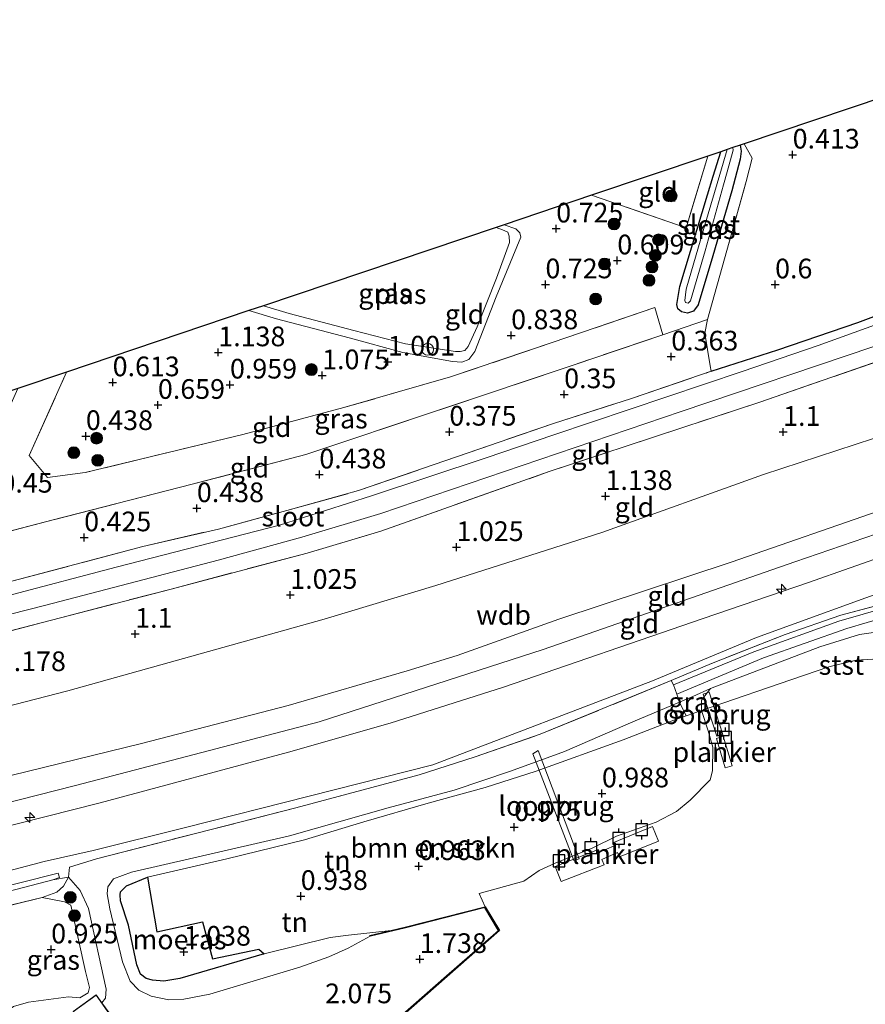
# Model space of a CAD drawing. Units: metres. Extents: x 120000 to 130008, y 412500 to 418751.
# Drawn here: x 121853 to 121960, y 414813 to 414938 of the extents above; entities that cross this region are included whole.
import ezdxf
from ezdxf.enums import TextEntityAlignment as Align

# ---------------------------------------------------------------- set-up
doc = ezdxf.new("R2010")
doc.units = ezdxf.units.M
doc.linetypes.add('IE-TERREINAFSCHEIDING', pattern=[10, 8, -2])
doc.layers.get('0').update_dxf_attribs({"lineweight": 25})
for name, color, linetype, lineweight in [('B-ME-AL-OVERIG-GV-B7', 7, 'BV-GELEIDERAIL', 18), ('B-ME-AL-OVERIG-S-B1', 7, 'Continuous', 18), ('B-ME-GR-BOMENSTRUIKEN-GV-B6', 93, 'Continuous', 18), ('B-ME-GR-BOOM-S-B1', 93, 'Continuous', 18), ('B-ME-GW-HOOGTEPUNT-S-B1', 10, 'Continuous', 25), ('B-ME-GW-INSTEEKWATERGANG-L-B1', 10, 'Continuous', 25), ('B-ME-GW-KRUINLIJN-L-B1', 93, 'Continuous', 18), ('B-ME-GW-TEENLIJN-L-B1', 93, 'Continuous', 18), ('B-ME-IE-GRASLAND-GV-B6', 93, 'Continuous', 18), ('B-ME-IE-GRONDWERKLIJN-GROND_INGERICHT-GV-B6', 253, 'Continuous', 18), ('B-ME-IE-MOERAS-GV-B6', 10, 'Continuous', 25), ('B-ME-IE-TERREINAFSCHEIDING-DOORGANG-L-B1', 8, 'IE-TERREINAFSCHEIDING-KUNSTMATIG-OPEN', 18), ('B-ME-IE-TERREINAFSCHEIDING-RASTERHEKWERK-L-B1', 8, 'IE-TERREINAFSCHEIDING', 18), ('B-ME-KG-KADASTRAAL-DAKRAND-L-B1', 13, 'Continuous', 18), ('B-ME-KG-KADASTRAAL-OPNAMEDTMGRENS-L-B1', 10, 'Continuous', 25), ('B-ME-KW-LOOPBRUG-GV-B7', 213, 'Continuous', 18), ('B-ME-KW-LOOPBRUG-GV-B8', 213, 'Continuous', 18), ('B-ME-OB-BEKLEDING-GV-B6', 253, 'Continuous', 18), ('B-ME-OB-WATERLIJN-L-B1', 133, 'OB-WATERLIJN', 18), ('B-ME-OG-BEBOUWING-GV-B6', 173, 'Continuous', 18), ('B-ME-OG-BEBOUWING-S-B1', 173, 'Continuous', 18), ('B-ME-OG-WATER-GV-B6', 153, 'Continuous', 18), ('B-ME-VH-VERH_SOORT-BETON-OVERIG-GV-B6', 8, 'IE-TERREINAFSCHEIDING-NATUURLIJK-HOUTWAL', 18), ('B-ME-VH-VERH_SOORT-BITUMEN-GV-B6', 8, 'IE-TERREINAFSCHEIDING-NATUURLIJK-HOUTWAL', 18), ('B-ME-VV-AFMEERCONSTRUCTIE-S-B1', 10, 'Continuous', 25), ('B-ME-VV-KADEMUUR-GV-B6', 10, 'Continuous', 25)]:
    doc.layers.add(name, color=color, linetype=linetype, lineweight=lineweight)
doc.styles.add('NLCS-ISO', font='NLCS-ISO.TTF')
doc.linetypes.add('BV-GELEIDERAIL', pattern='A,10,-3,[108,NLCS.SHX,S=1,R=0,X=0,Y=0],-3', length=16)
doc.linetypes.add('IE-TERREINAFSCHEIDING-KUNSTMATIG-OPEN', pattern='A,7,-1.5,[67,NLCS.SHX,S=0.75,R=0,X=0,Y=0],-1.5', length=10)
doc.linetypes.add('IE-TERREINAFSCHEIDING-NATUURLIJK-HOUTWAL', pattern='A,7,-1.5,[67,NLCS.SHX,S=0.75,R=45,X=0,Y=0],-1.5,7,-1.5,[70,NLCS.SHX,S=0.75,R=0,X=0,Y=0],-1.5', length=20)
doc.linetypes.add('OB-WATERLIJN', pattern='A,10,[32,NLCS.SHX,S=2,R=0,X=0,Y=0],-12', length=22)

# ---------------------------------------------------------------- blocks, each defined once
blk = doc.blocks.new('dtb')
blk.add_circle((0, 0), 0.75)
blk = doc.blocks.new('meerpaal')
for p, q in [((-0.75, 0), (-1.25, 0)), ((0.75, 0.75), (-0.75, 0.75)), ((-0.75, 0.75), (-0.75, -0.75)), ((0.75, -0.75), (0.75, 0.75)), ((0.75, 0), (1.25, 0)), ((-0.75, -0.75), (0.75, -0.75))]:
    blk.add_line(p, q)
blk = doc.blocks.new('boom')
blk.add_hatch(color=256).paths.add_polyline_path([(-0.75, 0, 1), (0.75, 0, 1)])
blk.add_circle((0, 0), 0.75)
blk = doc.blocks.new('hecto')
for p, q in [((0, 0.625), (-0.625, 0)), ((0, -0.625), (0, 0.625)), ((-0.625, 0), (0.625, 0)), ((0.625, 0), (0, -0.625))]:
    blk.add_line(p, q)
blk = doc.blocks.new('hoogtepunt')
for p, q in [((-0.5, 0), (0.5, 0)), ((0, 0.5), (0, -0.5))]:
    blk.add_line(p, q)

msp = doc.modelspace()

# ---------------------------------------------------------------- linework, layer by layer
at = {"layer": 'B-ME-AL-OVERIG-GV-B7'}
for points in [[(121942.27, 414846.68, 1.28), (121943.4, 414842.94, 1.24), (121942.54, 414842.68, 1.28), (121941.41, 414846.42, 1.27), (121942.27, 414846.68, 1.28)], [(121934.04, 414833.38, 1.05), (121929.11, 414831.37, 1.07), (121928.85, 414831.91, 1.07), (121926.85, 414831.05, 1.08), (121927.15, 414830.34, 1.05), (121921.71, 414828.23, 1.07), (121920.92, 414830.13, 1.07), (121926.3, 414832.27, 1.09), (121926.48, 414831.92, 1.09), (121928.41, 414832.76, 1.07), (121928.27, 414833.15, 1.07), (121933.31, 414835.24, 1.07), (121934.04, 414833.38, 1.05)]]:
    msp.add_polyline3d(points, dxfattribs=at)
at = {"layer": 'B-ME-GR-BOMENSTRUIKEN-GV-B6'}
for points in [[(121912.03, 414825.03, 0.83), (121901.89, 414822.45, 0.83), (121900.1, 414822.03, 0.83), (121894.68, 414821.42, 0.83), (121892.34, 414821.13, 0.83), (121883.96, 414819.05, 0.83), (121883.3, 414819.63, 0.83), (121877.4, 414818.42, 0.83), (121876.12, 414823.13, 0.83), (121870.34, 414821.86, 0.83), (121869.14, 414828.78, 0.83), (121879.24, 414831.12, 0.83), (121889.08, 414833.53, 0.83), (121896.64, 414835.81, 0.83), (121904.81, 414838.18, 0.83), (121912.03, 414840.19, 0.83), (121918.52, 414842.27, 0.83), (121929.58, 414846.24, 0.83), (121936.2, 414848.8, 0.83), (121937.58, 414849.27, 0.83), (121939.52, 414849.97, 0.83), (121940.35, 414847.39, 0.83), (121940.94, 414845.29, 0.83), (121940.92, 414842.28, 0.83), (121940.61, 414841.17, 0.83), (121938.1, 414838.57, 0.83), (121936.34, 414837.13, 0.83), (121933.76, 414835.79, 0.83), (121928.71, 414834, 0.83), (121925.72, 414832.5, 0.83), (121920.93, 414830.57, 0.83), (121918.91, 414829.66, 0.83), (121916.96, 414828.29, 0.83), (121911.28, 414826.7, 0.83), (121912.03, 414825.03, 0.83)], [(121792.95, 414810, 1.17), (121817.66, 414816.5, 1.27), (121837, 414821.6, 1.15), (121837.43, 414821.7, 1.18), (121839.39, 414822.18, 1.18), (121840.99, 414822.58, 1.18), (121855.77, 414826.23, 1.16), (121858.62, 414825.68, 0.98), (121859.42, 414825.22, 0.99), (121861.29, 414816.83, 1.01), (121861.77, 414814.8, 1.01), (121861.62, 414814.09, 1.01), (121860.55, 414813.48, 1.01), (121859.13, 414813.61, 1.01), (121854.04, 414812.92, 1.06), (121852.14, 414812.36, 1.07), (121851.07, 414811.59, 1.07), (121850.58, 414810.24, 1.07), (121850.48, 414807.75, 1.11)]]:
    msp.add_polyline3d(points, dxfattribs=at)
at = {"layer": 'B-ME-GW-INSTEEKWATERGANG-L-B1'}
for points in [[(121940.77, 414893.04, 0.54), (121949.22, 414895.77, 0.64), (121959.37, 414899.23, 0.59), (121977.71, 414906.09, 0.56), (121978.59, 414906.48, 0.56), (121979.8, 414907.25, 0.51), (121980.43, 414908.09, 0.5), (121983.47, 414913.74, 0.53), (121990.39, 414928.13, 0.59), (121990.81, 414928.76, 0.61), (121991.63, 414928.87, 0.69), (121992.86, 414928.52, 0.73), (121994.06, 414927.66, 0.95), (121994.36, 414927.14, 1)], [(121944.43, 414921.76, 0.65), (121944.54, 414920.98, 0.69), (121944.44, 414920, 0.59), (121943.36, 414915.94, 0.61), (121940.96, 414907.7, 0.5), (121939.1, 414901.5, 0.45), (121938.5, 414900.66, 0.44), (121937.74, 414900.44, 0.48), (121936.97, 414900.61, 0.47), (121936.5, 414900.98, 0.44), (121936.4, 414901.53, 0.45), (121936.75, 414903.8, 0.48), (121940.27, 414915.47, 0.56), (121941.01, 414917.83, 0.55), (121941.97, 414920.93, 0.54)]]:
    msp.add_polyline3d(points, dxfattribs=at)
at = {"layer": 'B-ME-GW-KRUINLIJN-L-B1'}
for points in [[(122013.05, 414932.2, 4.29), (122009.53, 414924.92, 4.33), (122001.2, 414908.22, 4.24), (121993.47, 414894.32, 4.21), (121990.35, 414889.2, 4.26), (121987.4, 414886.43, 4.29), (121982.5, 414883.06, 4.36), (121974.99, 414879.67, 4.37), (121963.05, 414875.65, 4.36), (121943.31, 414868.81, 4.23), (121921.39, 414861.57, 4.21), (121908.49, 414856.96, 4.23), (121902.15, 414855, 4.24), (121887.04, 414850.59, 4.18), (121868.41, 414845.75, 4.36), (121851.97, 414841.76, 4.19), (121837.95, 414838.44, 4.15), (121833.99, 414837.45, 4.11), (121833.15, 414837.26, 4.13)], [(122015.73, 414930.17, 4.41), (122012.42, 414923.69, 4.2), (122000.68, 414900.31, 4.26), (121994.3, 414888.54, 4.27), (121990.99, 414884.8, 4.32), (121988.25, 414882.55, 4.34), (121982.48, 414879.5, 4.38), (121951.36, 414868.85, 4.3), (121919.4, 414857.72, 4.26), (121890.95, 414848.52, 4.27), (121860, 414840.45, 4.21), (121834.02, 414833.84, 4.31), (121830.23, 414832.72, 4.23), (121808.34, 414827.65, 4.37), (121791.1, 414823.93, 4.26)], [(121834.63, 414831.37, 4.2), (121835.26, 414831.48, 4.23), (121842.52, 414833.02, 4.11), (121863.15, 414838.22, 4.22), (121887.07, 414844.68, 4.21), (121899.97, 414848.35, 4.2), (121914.37, 414852.93, 4.19), (121939.72, 414861.66, 4.21), (121953.1, 414866.22, 4.25), (121963.7, 414869.93, 4.32), (121971.88, 414872.48, 4.43), (121987.18, 414878.73, 4.33), (121990.71, 414880.93, 4.39), (121993.36, 414883.45, 4.38), (121995.25, 414885.84, 4.26), (121998.15, 414890.35, 4.15), (122001.92, 414897.9, 4.27), (122008.81, 414912.39, 4.3), (122012.43, 414920.78, 4.41)], [(121914.45, 414911.66, 0.9), (121915.95, 414911.14, 0.89), (121916.46, 414910.63, 0.89), (121916.58, 414910.08, 0.87), (121916.06, 414908.84, 0.85), (121913.45, 414902.48, 0.74), (121910.73, 414895.55, 0.83), (121909.96, 414894.54, 0.83), (121909.09, 414894.19, 0.83), (121907.89, 414894.3, 0.83), (121901.59, 414895.43, 0.86), (121894.79, 414897.27, 0.86), (121885.53, 414899.7, 0.86), (121882.04, 414900.74, 0.85)], [(121962.82, 414860.07, 2.41), (121959.59, 414859.61, 2.38), (121954.55, 414858.06, 2.33), (121940.66, 414852.76, 2.02), (121938.4, 414851.73, 1.87), (121936.71, 414851.02, 1.85), (121930.79, 414848.54, 1.8), (121922.13, 414844.75, 1.68), (121915.24, 414842.24, 1.7), (121908.11, 414839.86, 1.69), (121899.74, 414837.58, 1.84), (121887.17, 414834.06, 1.78), (121867.11, 414829.43, 2.02), (121864.82, 414828.58, 1.97), (121864.1, 414827.58, 2), (121864.04, 414826.66, 2), (121864.39, 414824.79, 2.09), (121865.97, 414818.05, 2.11), (121866.95, 414815.59, 2.06), (121868.04, 414814.45, 2.01), (121869.62, 414813.7, 2), (121871.87, 414813.22, 2.01), (121873.78, 414813.3, 1.84)], [(121863.37, 414812.82, 2.06), (121863.8, 414813.42, 2.15), (121863.9, 414814.58, 2.16), (121861.67, 414824.82, 2.02), (121860.61, 414827.1, 1.93), (121859.1, 414828.8, 1.76), (121857.15, 414828.47, 1.63), (121839.09, 414823.76, 1.7)], [(121897.42, 414821.29, 1.47), (121894.63, 414819.78, 1.53), (121892.18, 414818.66, 1.59), (121888.51, 414817.38, 1.69), (121877.06, 414813.93, 1.99), (121873.78, 414813.3, 1.84)]]:
    msp.add_polyline3d(points, dxfattribs=at)
at = {"layer": 'B-ME-GW-TEENLIJN-L-B1'}
for points in [[(122005.82, 414937.69, 1.16), (121998.62, 414923.03, 1.16), (121989.36, 414904.87, 1.27), (121984.33, 414896.37, 1.34), (121982.02, 414893.31, 1.36), (121976.84, 414890.14, 1.28), (121968.34, 414886.77, 1.24), (121947.4, 414879.94, 1.28), (121926.88, 414872.56, 1.27), (121905.76, 414865.85, 1.22), (121891.59, 414861.54, 1.2), (121859.02, 414852.46, 1.32), (121832.08, 414845.52, 1.41), (121831.37, 414845.42, 1.38), (121815.46, 414841.57, 1.34), (121792.19, 414835.38, 1.26)], [(121862.26, 414832.17, 2.12), (121873.96, 414835.12, 2.12), (121905.4, 414843.08, 2.02), (121933.28, 414853.72, 2.28), (121946.5, 414859.22, 2.45), (121965.18, 414866.02, 2.98), (121986.04, 414875.43, 3.38), (121996.85, 414881.52, 3.03), (121998.37, 414882.79, 2.95), (122000.58, 414885.9, 2.9), (122004.52, 414895.51, 3.25), (122012.01, 414917.21, 4.23), (122012.43, 414920.78, 4.41)], [(121900.1, 414822.03, 0.83), (121894.68, 414821.42, 0.83), (121892.34, 414821.13, 0.83), (121883.96, 414819.05, 0.83), (121873.26, 414815.92, 0.83), (121871.23, 414815.57, 0.83), (121869.77, 414815.71, 0.83), (121868.99, 414815.91, 0.83), (121868.28, 414816.49, 0.83), (121867.8, 414817.64, 0.83), (121866.74, 414822.71, 0.83), (121865.72, 414825.78, 0.83), (121865.67, 414826.54, 0.83), (121865.73, 414826.94, 0.83), (121866.49, 414827.68, 0.83), (121869.14, 414828.78, 0.83), (121879.24, 414831.12, 0.83), (121889.08, 414833.53, 0.83), (121896.64, 414835.81, 0.83), (121904.81, 414838.18, 0.83), (121912.03, 414840.19, 0.83), (121918.52, 414842.27, 0.83), (121929.58, 414846.24, 0.83), (121936.2, 414848.8, 0.83), (121937.58, 414849.27, 0.83), (121939.52, 414849.97, 0.83)], [(121862.26, 414832.17, 2.12), (121856.03, 414830.8, 2.22), (121846.39, 414828.26, 2.3), (121843.07, 414826.71, 2.21), (121840.43, 414825.47, 1.99), (121838.95, 414824.24, 1.76), (121839.09, 414823.76, 1.7)], [(121855.77, 414826.23, 1.16), (121858.62, 414825.68, 0.98), (121859.42, 414825.22, 0.99), (121861.29, 414816.83, 1.01), (121861.77, 414814.8, 1.01), (121861.62, 414814.09, 1.01), (121860.55, 414813.48, 1.01), (121859.13, 414813.61, 1.01), (121854.04, 414812.92, 1.06), (121852.14, 414812.36, 1.07), (121851.07, 414811.59, 1.07), (121850.58, 414810.24, 1.07), (121850.48, 414807.75, 1.11), (121851.11, 414803.96, 1.11), (121858.63, 414782.89, 1.32)]]:
    msp.add_polyline3d(points, dxfattribs=at)
at = {"layer": 'B-ME-IE-GRASLAND-GV-B6'}
for points in [[(121941.97, 414920.93, 0.54), (121942.79, 414921.21, -0.32), (121941.84, 414918.02, -0.32), (121940.01, 414911.88, -0.32), (121937.59, 414903.46, -0.32), (121937.39, 414902.02, -0.32), (121937.51, 414901.79, -0.32), (121937.81, 414901.7, -0.32), (121938.14, 414901.99, -0.32), (121939.99, 414908.34, -0.32), (121942.33, 414916.73, -0.32), (121942.79, 414918.36, -0.32), (121943.55, 414921.12, -0.32), (121943.52, 414921.46, -0.32), (121944.43, 414921.76, 0.65), (121944.54, 414920.98, 0.69), (121944.44, 414920, 0.59), (121943.36, 414915.94, 0.61), (121940.96, 414907.7, 0.5), (121939.1, 414901.5, 0.45), (121938.5, 414900.66, 0.44), (121937.74, 414900.44, 0.48), (121936.97, 414900.61, 0.47), (121936.5, 414900.98, 0.44), (121936.4, 414901.53, 0.45), (121936.75, 414903.8, 0.48), (121940.27, 414915.47, 0.56), (121941.01, 414917.83, 0.55), (121941.97, 414920.93, 0.54)], [(121882.04, 414900.74, 0.85), (121883.87, 414901.35, 0.28), (121887.13, 414900.38, 0.28), (121895.36, 414898.22, 0.28), (121901.94, 414896.53, 0.28), (121908.29, 414895.55, 0.28), (121908.88, 414895.54, 0.28), (121909.47, 414895.7, 0.28), (121909.9, 414896.19, 0.28), (121911.04, 414898.69, 0.28), (121913.5, 414904.85, 0.28), (121915.15, 414909.39, 0.28), (121915.08, 414910.2, 0.28), (121914.92, 414910.7, 0.28), (121914.24, 414911.01, 0.28), (121913.44, 414911.32, 0.28), (121914.45, 414911.66, 0.9), (121915.95, 414911.14, 0.89), (121916.46, 414910.63, 0.89), (121916.58, 414910.08, 0.87), (121916.06, 414908.84, 0.85), (121913.45, 414902.48, 0.74), (121910.73, 414895.55, 0.83), (121909.96, 414894.54, 0.83), (121909.09, 414894.19, 0.83), (121907.89, 414894.3, 0.83), (121901.59, 414895.43, 0.86), (121894.79, 414897.27, 0.86), (121885.53, 414899.7, 0.86), (121882.04, 414900.74, 0.85)], [(121793.7, 414851.18, 0.26), (121823.84, 414859.05, 0.46), (121838.28, 414862.97, 0.45), (121851.29, 414866.22, 0.46), (121868.57, 414870.79, 0.38), (121878.16, 414873.01, 0.4), (121886.84, 414875.36, 0.44), (121895.97, 414877.89, 0.47), (121920.71, 414886.41, 0.42), (121930.63, 414889.58, 0.45), (121940.77, 414893.04, 0.54), (121949.22, 414895.77, 0.64), (121959.37, 414899.23, 0.59), (121977.71, 414906.09, 0.56)], [(121968.05, 414901.25, -0.61), (121954.33, 414896.3, -0.61), (121944.67, 414893.02, -0.61), (121920.78, 414884.97, -0.61), (121912.16, 414882.04, -0.61), (121897.61, 414877.23, -0.61), (121885.94, 414873.51, -0.61), (121865.18, 414868.15, -0.61), (121852, 414864.71, -0.61), (121847.3, 414863.49, -0.61), (121826.88, 414858.4, -0.61), (121807.95, 414853.43, -0.61), (121793.56, 414849.75, -0.61)], [(121968.28, 414896.53, 0.95), (121946.93, 414889.11, 0.87), (121920.19, 414880.3, 0.83), (121898.77, 414872.75, 0.84), (121889.42, 414869.95, 0.81), (121872.14, 414865.38, 0.82), (121847.45, 414858.97, 0.83), (121830.08, 414854.44, 0.91), (121829.47, 414854.31, 0.85), (121793.13, 414845.18, 0.64), (121793.32, 414847.23, -0.61), (121824.63, 414855.29, -0.61), (121856.26, 414863.32, -0.61), (121878.15, 414869.04, -0.61), (121888.74, 414871.96, -0.61), (121898.8, 414874.96, -0.61), (121936.95, 414887.92, -0.61), (121961.27, 414896.16, -0.61)], [(121965.94, 414863.9, 2.61), (121956.98, 414861.32, 2.44), (121946.16, 414857.4, 2.18), (121935.95, 414853.2, 2), (121935.68, 414853.77, 2.2), (121940.78, 414855.93, 2.25), (121950.13, 414859.62, 2.44), (121957.21, 414862.08, 2.59), (121964.4, 414863.99, 2.78)], [(121962.82, 414860.07, 2.41), (121959.59, 414859.61, 2.38), (121954.55, 414858.06, 2.33), (121940.66, 414852.76, 2.02), (121938.4, 414851.73, 1.87), (121936.71, 414851.02, 1.85), (121936.39, 414852.02, 1.95), (121947.41, 414856.66, 2.23), (121958, 414860.36, 2.51), (121965.73, 414862.65, 2.6)], [(121939.52, 414849.97, 0.83), (121937.58, 414849.27, 0.83), (121936.71, 414851.02, 1.85), (121938.4, 414851.73, 1.87), (121940.66, 414852.76, 2.02), (121939.54, 414851.26, 1.28), (121939.52, 414849.97, 0.83)], [(121852.14, 414812.36, 1.07), (121854.04, 414812.92, 1.06), (121859.13, 414813.61, 1.01), (121860.55, 414813.48, 1.01), (121861.62, 414814.09, 1.01), (121861.77, 414814.8, 1.01), (121861.29, 414816.83, 1.01), (121859.42, 414825.22, 0.99), (121858.62, 414825.68, 0.98), (121855.77, 414826.23, 1.16), (121857.65, 414826.87, 1.25), (121858.49, 414827.65, 1.54), (121859.1, 414828.8, 1.76), (121860.61, 414827.1, 1.93), (121861.67, 414824.82, 2.02), (121863.9, 414814.58, 2.16), (121863.8, 414813.42, 2.15), (121863.37, 414812.82, 2.06)], [(121863.37, 414812.82, 2.06), (121862.63, 414813.86, 1.6), (121859.7, 414811.75, 1.85)]]:
    msp.add_polyline3d(points, dxfattribs=at)
at = {"layer": 'B-ME-IE-GRONDWERKLIJN-GROND_INGERICHT-GV-B6'}
for points in [[(121977.71, 414906.09, 0.56), (121959.37, 414899.23, 0.59), (121949.22, 414895.77, 0.64), (121940.77, 414893.04, 0.54), (121940.64, 414893.75, 0.52), (121939.93, 414897.89, 0.57), (121940.29, 414899.63, 0.6), (121945.2, 414917.13, 0.69), (121945.95, 414920.09, 0.68), (121944.93, 414921.93, 0.65), (121962.82, 414927.96, 0.6)], [(121940.29, 414899.63, 0.6), (121934.63, 414897.66, 0.6), (121933.61, 414901.14, 0.55), (121920.56, 414896.68, 0.67), (121907.65, 414892.32, 0.89), (121894.09, 414888.43, 0.83), (121881.28, 414885.02, 0.52), (121861.23, 414880.17, 0.57), (121856.45, 414879.55, 0.55), (121854.14, 414882.35, 0.54), (121858.88, 414892.93, 0.52), (121882.04, 414900.74, 0.85), (121885.53, 414899.7, 0.86), (121894.79, 414897.27, 0.86), (121901.59, 414895.43, 0.86), (121907.89, 414894.3, 0.83), (121909.09, 414894.19, 0.83), (121909.96, 414894.54, 0.83), (121910.73, 414895.55, 0.83), (121913.45, 414902.48, 0.74), (121916.06, 414908.84, 0.85), (121916.58, 414910.08, 0.87), (121916.46, 414910.63, 0.89), (121915.95, 414911.14, 0.89), (121914.45, 414911.66, 0.9), (121925.55, 414915.4, 0.79), (121937.58, 414911.27, 0.58), (121940.31, 414920.37, 0.62), (121941.97, 414920.93, 0.54), (121941.01, 414917.83, 0.55), (121940.27, 414915.47, 0.56), (121936.75, 414903.8, 0.48), (121936.4, 414901.53, 0.45), (121936.5, 414900.98, 0.44), (121936.97, 414900.61, 0.47), (121937.74, 414900.44, 0.48), (121938.5, 414900.66, 0.44), (121939.1, 414901.5, 0.45), (121940.96, 414907.7, 0.5), (121943.36, 414915.94, 0.61), (121944.44, 414920, 0.59), (121944.54, 414920.98, 0.69), (121944.43, 414921.76, 0.65), (121944.93, 414921.93, 0.65), (121945.95, 414920.09, 0.68), (121945.2, 414917.13, 0.69), (121940.29, 414899.63, 0.6)], [(121925.55, 414915.4, 0.79), (121940.31, 414920.37, 0.62), (121937.58, 414911.27, 0.58), (121925.55, 414915.4, 0.79)], [(121934.63, 414897.66, 0.6), (121923.36, 414893.88, 0.67), (121906.24, 414888.14, 0.65), (121889.27, 414882.46, 0.6), (121874.82, 414878.69, 0.62), (121857.17, 414874.17, 0.59), (121843.74, 414870.68, 0.61), (121847.73, 414879.84, 0.55), (121852.69, 414890.85, 0.52), (121858.88, 414892.93, 0.52), (121854.14, 414882.35, 0.54), (121856.45, 414879.55, 0.55), (121861.23, 414880.17, 0.57), (121881.28, 414885.02, 0.52), (121894.09, 414888.43, 0.83), (121907.65, 414892.32, 0.89), (121920.56, 414896.68, 0.67), (121933.61, 414901.14, 0.55), (121934.63, 414897.66, 0.6)], [(121843.74, 414870.68, 0.61), (121857.17, 414874.17, 0.59), (121874.82, 414878.69, 0.62), (121889.27, 414882.46, 0.6), (121906.24, 414888.14, 0.65), (121923.36, 414893.88, 0.67), (121934.63, 414897.66, 0.6), (121940.29, 414899.63, 0.6), (121939.93, 414897.89, 0.57)], [(121939.93, 414897.89, 0.57), (121940.64, 414893.75, 0.52), (121940.77, 414893.04, 0.54), (121930.63, 414889.58, 0.45), (121920.71, 414886.41, 0.42), (121895.97, 414877.89, 0.47), (121886.84, 414875.36, 0.44), (121878.16, 414873.01, 0.4), (121868.57, 414870.79, 0.38), (121851.29, 414866.22, 0.46)], [(121968.34, 414886.77, 1.24), (121947.4, 414879.94, 1.28), (121926.88, 414872.56, 1.27), (121905.76, 414865.85, 1.22), (121891.59, 414861.54, 1.2), (121859.02, 414852.46, 1.32), (121832.08, 414845.52, 1.41), (121830.08, 414854.44, 0.91), (121847.45, 414858.97, 0.83), (121872.14, 414865.38, 0.82), (121889.42, 414869.95, 0.81), (121898.77, 414872.75, 0.84), (121920.19, 414880.3, 0.83), (121946.93, 414889.11, 0.87), (121968.28, 414896.53, 0.95)], [(121963.05, 414875.65, 4.36), (121943.31, 414868.81, 4.23), (121921.39, 414861.57, 4.21), (121908.49, 414856.96, 4.23), (121902.15, 414855, 4.24), (121887.04, 414850.59, 4.18), (121868.41, 414845.75, 4.36), (121851.97, 414841.76, 4.19), (121837.95, 414838.44, 4.15), (121833.99, 414837.45, 4.11), (121832.38, 414844.01, 1.87), (121832.08, 414845.52, 1.41), (121859.02, 414852.46, 1.32), (121891.59, 414861.54, 1.2), (121905.76, 414865.85, 1.22), (121926.88, 414872.56, 1.27), (121947.4, 414879.94, 1.28), (121968.34, 414886.77, 1.24)], [(121963.7, 414869.93, 4.32), (121953.1, 414866.22, 4.25), (121939.72, 414861.66, 4.21), (121914.37, 414852.93, 4.19), (121899.97, 414848.35, 4.2), (121887.07, 414844.68, 4.21), (121863.15, 414838.22, 4.22), (121842.52, 414833.02, 4.11), (121835.26, 414831.48, 4.23), (121834.95, 414832.81, 4.29), (121834.31, 414832.64, 4.31), (121834.02, 414833.84, 4.31), (121833.42, 414836.42, 4.18), (121834.2, 414836.59, 4.23), (121833.99, 414837.45, 4.11), (121837.95, 414838.44, 4.15), (121851.97, 414841.76, 4.19), (121868.41, 414845.75, 4.36), (121887.04, 414850.59, 4.18), (121902.15, 414855, 4.24), (121908.49, 414856.96, 4.23), (121921.39, 414861.57, 4.21), (121943.31, 414868.81, 4.23), (121963.05, 414875.65, 4.36)], [(121862.26, 414832.17, 2.12), (121856.03, 414830.8, 2.22), (121846.39, 414828.26, 2.3), (121843.07, 414826.71, 2.21), (121840.43, 414825.47, 1.99), (121838.95, 414824.24, 1.76), (121839.09, 414823.76, 1.7), (121839.39, 414822.18, 1.18), (121837.43, 414821.7, 1.18), (121836.44, 414826.26, 2.58), (121835.26, 414831.48, 4.23), (121842.52, 414833.02, 4.11), (121863.15, 414838.22, 4.22), (121887.07, 414844.68, 4.21), (121899.97, 414848.35, 4.2), (121914.37, 414852.93, 4.19), (121939.72, 414861.66, 4.21), (121953.1, 414866.22, 4.25), (121963.7, 414869.93, 4.32)], [(121846.39, 414828.26, 2.3), (121856.03, 414830.8, 2.22), (121862.26, 414832.17, 2.12), (121873.96, 414835.12, 2.12), (121905.4, 414843.08, 2.02), (121933.28, 414853.72, 2.28), (121946.5, 414859.22, 2.45), (121965.18, 414866.02, 2.98)], [(121965.18, 414866.02, 2.98), (121946.5, 414859.22, 2.45), (121933.28, 414853.72, 2.28), (121905.4, 414843.08, 2.02), (121873.96, 414835.12, 2.12), (121862.26, 414832.17, 2.12)], [(121964.4, 414863.99, 2.78), (121957.21, 414862.08, 2.59), (121950.13, 414859.62, 2.44), (121940.78, 414855.93, 2.25), (121935.68, 414853.77, 2.2), (121919.04, 414846.94, 1.97), (121910.79, 414844.08, 1.98), (121903.64, 414841.8, 2), (121888.01, 414837.6, 2.02), (121862.69, 414831.12, 2.12), (121859.26, 414830.07, 2.06), (121859.1, 414828.8, 1.76), (121857.15, 414828.47, 1.63), (121857.98, 414828.75, 1.74), (121857.79, 414829.31, 1.73), (121848.21, 414826.88, 1.67)], [(121864.4, 414811.39, 2.25), (121863.37, 414812.82, 2.06), (121863.8, 414813.42, 2.15), (121863.9, 414814.58, 2.16), (121861.67, 414824.82, 2.02), (121860.61, 414827.1, 1.93), (121859.1, 414828.8, 1.76), (121859.26, 414830.07, 2.06), (121862.69, 414831.12, 2.12), (121888.01, 414837.6, 2.02), (121903.64, 414841.8, 2), (121910.79, 414844.08, 1.98), (121919.04, 414846.94, 1.97), (121935.68, 414853.77, 2.2), (121935.95, 414853.2, 2)], [(121935.95, 414853.2, 2), (121936.39, 414852.02, 1.95), (121936.71, 414851.02, 1.85), (121930.79, 414848.54, 1.8), (121922.13, 414844.75, 1.68), (121915.24, 414842.24, 1.7), (121908.11, 414839.86, 1.69), (121899.74, 414837.58, 1.84), (121887.17, 414834.06, 1.78), (121867.11, 414829.43, 2.02), (121864.82, 414828.58, 1.97), (121864.1, 414827.58, 2), (121864.04, 414826.66, 2), (121864.39, 414824.79, 2.09), (121865.97, 414818.05, 2.11), (121866.95, 414815.59, 2.06), (121868.04, 414814.45, 2.01), (121869.62, 414813.7, 2), (121871.87, 414813.22, 2.01), (121873.78, 414813.3, 1.84), (121877.06, 414813.93, 1.99), (121888.51, 414817.38, 1.69), (121892.18, 414818.66, 1.59), (121894.63, 414819.78, 1.53), (121897.42, 414821.29, 1.47), (121901.91, 414822.35, 1.48), (121911.98, 414824.92, 1.45), (121913.72, 414822.04, 1.45), (121907.14, 414816.27, 1.5), (121899.82, 414809.83, 1.51)], [(121937.58, 414849.27, 0.83), (121936.2, 414848.8, 0.83), (121929.58, 414846.24, 0.83), (121918.52, 414842.27, 0.83), (121912.03, 414840.19, 0.83), (121904.81, 414838.18, 0.83), (121896.64, 414835.81, 0.83), (121889.08, 414833.53, 0.83), (121879.24, 414831.12, 0.83), (121869.14, 414828.78, 0.83), (121866.49, 414827.68, 0.83), (121865.73, 414826.94, 0.83), (121865.67, 414826.54, 0.83), (121865.72, 414825.78, 0.83), (121866.74, 414822.71, 0.83), (121867.8, 414817.64, 0.83), (121868.28, 414816.49, 0.83), (121868.99, 414815.91, 0.83), (121869.77, 414815.71, 0.83), (121871.23, 414815.57, 0.83), (121873.26, 414815.92, 0.83), (121883.96, 414819.05, 0.83), (121892.34, 414821.13, 0.83), (121894.68, 414821.42, 0.83), (121900.1, 414822.03, 0.83), (121897.39, 414821.39, 1.14), (121897.42, 414821.29, 1.47), (121894.63, 414819.78, 1.53), (121892.18, 414818.66, 1.59), (121888.51, 414817.38, 1.69), (121877.06, 414813.93, 1.99), (121873.78, 414813.3, 1.84), (121871.87, 414813.22, 2.01), (121869.62, 414813.7, 2), (121868.04, 414814.45, 2.01), (121866.95, 414815.59, 2.06), (121865.97, 414818.05, 2.11), (121864.39, 414824.79, 2.09), (121864.04, 414826.66, 2), (121864.1, 414827.58, 2), (121864.82, 414828.58, 1.97), (121867.11, 414829.43, 2.02), (121887.17, 414834.06, 1.78), (121899.74, 414837.58, 1.84), (121908.11, 414839.86, 1.69), (121915.24, 414842.24, 1.7), (121922.13, 414844.75, 1.68), (121930.79, 414848.54, 1.8), (121936.71, 414851.02, 1.85), (121937.58, 414849.27, 0.83)], [(121855.77, 414826.23, 1.16), (121840.99, 414822.58, 1.18), (121839.39, 414822.18, 1.18), (121839.09, 414823.76, 1.7), (121857.15, 414828.47, 1.63), (121859.1, 414828.8, 1.76), (121858.49, 414827.65, 1.54), (121857.65, 414826.87, 1.25), (121855.77, 414826.23, 1.16)]]:
    msp.add_polyline3d(points, dxfattribs=at)
at = {"layer": 'B-ME-IE-MOERAS-GV-B6'}
msp.add_polyline3d([(121883.96, 414819.05, 0.83), (121873.26, 414815.92, 0.83), (121871.23, 414815.57, 0.83), (121869.77, 414815.71, 0.83), (121868.99, 414815.91, 0.83), (121868.28, 414816.49, 0.83), (121867.8, 414817.64, 0.83), (121866.74, 414822.71, 0.83), (121865.72, 414825.78, 0.83), (121865.67, 414826.54, 0.83), (121865.73, 414826.94, 0.83), (121866.49, 414827.68, 0.83), (121869.14, 414828.78, 0.83), (121870.34, 414821.86, 0.83), (121876.12, 414823.13, 0.83), (121877.4, 414818.42, 0.83), (121883.3, 414819.63, 0.83), (121883.96, 414819.05, 0.83)], dxfattribs=at)
at = {"layer": 'B-ME-IE-TERREINAFSCHEIDING-DOORGANG-L-B1'}
for p, q in [((121939.93, 414897.89, 0.57), (121940.64, 414893.75, 0.52)), ((121935.95, 414853.2, 2), (121936.39, 414852.02, 1.95))]:
    msp.add_line(p, q, dxfattribs=at)
at = {"layer": 'B-ME-IE-TERREINAFSCHEIDING-RASTERHEKWERK-L-B1'}
for p, q in [((121940.77, 414893.04, 0.54), (121940.64, 414893.75, 0.52)), ((121935.68, 414853.77, 2.2), (121935.95, 414853.2, 2)), ((121840.99, 414822.58, 1.18), (121855.77, 414826.23, 1.16))]:
    msp.add_line(p, q, dxfattribs=at)
for points in [[(121793.13, 414845.18, 0.64), (121829.47, 414854.31, 0.85), (121830.08, 414854.44, 0.91), (121847.45, 414858.97, 0.83), (121872.14, 414865.38, 0.82), (121889.42, 414869.95, 0.81), (121898.77, 414872.75, 0.84), (121920.19, 414880.3, 0.83), (121946.93, 414889.11, 0.87), (121968.28, 414896.53, 0.95), (121973.98, 414898.78, 0.96), (121977.62, 414900.6, 0.92), (121980.49, 414902.59, 0.94), (121982.46, 414905.16, 0.98), (121986.99, 414913.29, 0.97), (121994.36, 414927.14, 1)], [(122013.58, 414921.74, 4.3), (122012.41, 414917.51, 4.19), (122008.58, 414905.8, 3.56), (122002.56, 414888.23, 2.85), (122001.41, 414885.36, 2.76), (121999.63, 414882.84, 2.74), (121998, 414881.02, 2.77), (121995.09, 414878.61, 2.92), (121990.31, 414876.32, 3.1), (121983.61, 414873.09, 3.09), (121974.96, 414869.15, 2.97), (121964.4, 414863.99, 2.78), (121957.21, 414862.08, 2.59), (121950.13, 414859.62, 2.44), (121940.78, 414855.93, 2.25), (121935.68, 414853.77, 2.2)], [(121939.93, 414897.89, 0.57), (121940.29, 414899.63, 0.6), (121945.2, 414917.13, 0.69), (121945.95, 414920.09, 0.68), (121944.93, 414921.93, 0.65)], [(121940.31, 414920.37, 0.62), (121937.58, 414911.27, 0.58), (121925.55, 414915.4, 0.79)], [(121934.63, 414897.66, 0.6), (121933.61, 414901.14, 0.55), (121920.56, 414896.68, 0.67), (121907.65, 414892.32, 0.89), (121894.09, 414888.43, 0.83), (121881.28, 414885.02, 0.52), (121861.23, 414880.17, 0.57), (121856.45, 414879.55, 0.55), (121854.14, 414882.35, 0.54), (121858.88, 414892.93, 0.52)], [(121940.29, 414899.63, 0.6), (121934.63, 414897.66, 0.6), (121923.36, 414893.88, 0.67), (121906.24, 414888.14, 0.65), (121889.27, 414882.46, 0.6), (121874.82, 414878.69, 0.62), (121857.17, 414874.17, 0.59), (121843.74, 414870.68, 0.61), (121847.73, 414879.84, 0.55), (121852.69, 414890.85, 0.52)], [(121838.28, 414862.97, 0.45), (121851.29, 414866.22, 0.46), (121868.57, 414870.79, 0.38), (121878.16, 414873.01, 0.4), (121886.84, 414875.36, 0.44), (121895.97, 414877.89, 0.47), (121920.71, 414886.41, 0.42), (121930.63, 414889.58, 0.45), (121940.77, 414893.04, 0.54)], [(121855.77, 414826.23, 1.16), (121857.65, 414826.87, 1.25), (121858.49, 414827.65, 1.54), (121859.1, 414828.8, 1.76), (121859.26, 414830.07, 2.06), (121862.69, 414831.12, 2.12), (121888.01, 414837.6, 2.02), (121903.64, 414841.8, 2), (121910.79, 414844.08, 1.98), (121919.04, 414846.94, 1.97), (121935.68, 414853.77, 2.2)], [(121937.58, 414849.27, 0.83), (121936.71, 414851.02, 1.85), (121936.39, 414852.02, 1.95)]]:
    msp.add_polyline3d(points, dxfattribs=at)
at = {"layer": 'B-ME-KG-KADASTRAAL-DAKRAND-L-B1'}
msp.add_polyline3d([(121864.33, 414811.41, 4.54), (121861.49, 414809.36, 4.54), (121859.77, 414811.74, 4.54), (121862.62, 414813.79, 4.54), (121864.33, 414811.41, 4.54)], dxfattribs=at)
at = {"layer": 'B-ME-KG-KADASTRAAL-OPNAMEDTMGRENS-L-B1'}
msp.add_polyline3d([(121962.82, 414927.96, 0.6), (121944.93, 414921.93, 0.65), (121944.43, 414921.76, 0.65), (121943.52, 414921.46, -0.32), (121942.79, 414921.21, -0.32), (121941.97, 414920.93, 0.54), (121940.31, 414920.37, 0.62), (121925.55, 414915.4, 0.79), (121914.45, 414911.66, 0.9), (121913.44, 414911.32, 0.28), (121883.87, 414901.35, 0.28), (121882.04, 414900.74, 0.85), (121858.88, 414892.93, 0.52), (121852.69, 414890.85, 0.52), (121843.01, 414887.58, 0.45), (121836.35, 414885.34, 0.54), (121810.45, 414878.92, 0.46), (121795.98, 414875.11, 0.42)], dxfattribs=at)
at = {"layer": 'B-ME-KW-LOOPBRUG-GV-B7'}
msp.add_polyline3d([(121940.5, 414852.27, 1.71), (121942.22, 414846.93, 1.21), (121941.46, 414846.68, 1.27), (121939.74, 414852.02, 1.75), (121940.5, 414852.27, 1.71)], dxfattribs=at)
at = {"layer": 'B-ME-KW-LOOPBRUG-GV-B8'}
msp.add_polyline3d([(121923.3, 414830.89, 1.07), (121918.1, 414844.45, 1.91), (121918.78, 414844.86, 1.8), (121924, 414831.12, 1.14), (121923.3, 414830.89, 1.07)], dxfattribs=at)
at = {"layer": 'B-ME-OB-BEKLEDING-GV-B6'}
msp.add_polyline3d([(121974.33, 414857.62, 2.55), (121975.76, 414855.47, 0.83), (121974.31, 414854.87, 0.83), (121973.15, 414854.88, 0.83), (121968.83, 414855.6, 0.83), (121963.64, 414856.44, 0.83), (121961.26, 414856.48, 0.83), (121959.16, 414856.34, 0.83), (121955.69, 414855.5, 0.83), (121947.91, 414852.82, 0.83), (121939.52, 414849.97, 0.83), (121939.54, 414851.26, 1.28), (121940.66, 414852.76, 2.02), (121954.55, 414858.06, 2.33), (121959.59, 414859.61, 2.38), (121962.82, 414860.07, 2.41), (121965.68, 414859.88, 2.44), (121970.48, 414858.41, 2.45), (121972.64, 414857.61, 2.55), (121974.33, 414857.62, 2.55)], dxfattribs=at)
at = {"layer": 'B-ME-OB-WATERLIJN-L-B1'}
for points in [[(121912.03, 414825.03, 0.83), (121911.28, 414826.7, 0.83), (121916.96, 414828.29, 0.83), (121918.91, 414829.66, 0.83), (121920.93, 414830.57, 0.83), (121925.72, 414832.5, 0.83), (121928.71, 414834, 0.83), (121933.76, 414835.79, 0.83), (121936.34, 414837.13, 0.83), (121938.1, 414838.57, 0.83), (121940.61, 414841.17, 0.83), (121940.92, 414842.28, 0.83), (121940.94, 414845.29, 0.83), (121940.35, 414847.39, 0.83), (121939.52, 414849.97, 0.83), (121947.91, 414852.82, 0.83), (121955.69, 414855.5, 0.83), (121959.16, 414856.34, 0.83), (121961.26, 414856.48, 0.83)], [(121899.89, 414809.75, 0.83), (121907.21, 414816.19, 0.83), (121913.85, 414822.02, 0.83), (121912.03, 414825.03, 0.83)], [(121912.03, 414825.03, 0.83), (121901.89, 414822.45, 0.83), (121900.1, 414822.03, 0.83)]]:
    msp.add_polyline3d(points, dxfattribs=at)
at = {"layer": 'B-ME-OG-BEBOUWING-GV-B6'}
msp.add_polyline3d([(121863.37, 414812.82, 2.06), (121864.4, 414811.39, 2.25), (121861.48, 414809.29, 2.25), (121859.92, 414811.44, 2.1), (121859.7, 414811.75, 1.85), (121862.63, 414813.86, 1.6), (121863.37, 414812.82, 2.06)], dxfattribs=at)
at = {"layer": 'B-ME-OG-WATER-GV-B6'}
for points in [[(121942.79, 414921.21, -0.32), (121943.52, 414921.46, -0.32), (121943.55, 414921.12, -0.32), (121942.79, 414918.36, -0.32), (121942.33, 414916.73, -0.32), (121939.99, 414908.34, -0.32), (121938.14, 414901.99, -0.32), (121937.81, 414901.7, -0.32), (121937.51, 414901.79, -0.32), (121937.39, 414902.02, -0.32), (121937.59, 414903.46, -0.32), (121940.01, 414911.88, -0.32), (121941.84, 414918.02, -0.32), (121942.79, 414921.21, -0.32)], [(121883.87, 414901.35, 0.28), (121913.44, 414911.32, 0.28), (121914.24, 414911.01, 0.28), (121914.92, 414910.7, 0.28), (121915.08, 414910.2, 0.28), (121915.15, 414909.39, 0.28), (121913.5, 414904.85, 0.28), (121911.04, 414898.69, 0.28), (121909.9, 414896.19, 0.28), (121909.47, 414895.7, 0.28), (121908.88, 414895.54, 0.28), (121908.29, 414895.55, 0.28), (121901.94, 414896.53, 0.28), (121895.36, 414898.22, 0.28), (121887.13, 414900.38, 0.28), (121883.87, 414901.35, 0.28)], [(121961.27, 414896.16, -0.61), (121936.95, 414887.92, -0.61), (121898.8, 414874.96, -0.61), (121888.74, 414871.96, -0.61), (121878.15, 414869.04, -0.61), (121856.26, 414863.32, -0.61), (121824.63, 414855.29, -0.61), (121793.32, 414847.23, -0.61), (121793.56, 414849.75, -0.61), (121807.95, 414853.43, -0.61), (121826.88, 414858.4, -0.61), (121847.3, 414863.49, -0.61), (121852, 414864.71, -0.61), (121865.18, 414868.15, -0.61), (121885.94, 414873.51, -0.61), (121897.61, 414877.23, -0.61), (121912.16, 414882.04, -0.61), (121920.78, 414884.97, -0.61), (121944.67, 414893.02, -0.61), (121954.33, 414896.3, -0.61), (121968.05, 414901.25, -0.61)], [(121899.89, 414809.75, 0.83), (121907.21, 414816.19, 0.83), (121913.85, 414822.02, 0.83), (121912.03, 414825.03, 0.83), (121911.28, 414826.7, 0.83), (121916.96, 414828.29, 0.83), (121918.91, 414829.66, 0.83), (121920.93, 414830.57, 0.83), (121925.72, 414832.5, 0.83), (121928.71, 414834, 0.83), (121933.76, 414835.79, 0.83), (121936.34, 414837.13, 0.83), (121938.1, 414838.57, 0.83), (121940.61, 414841.17, 0.83), (121940.92, 414842.28, 0.83), (121940.94, 414845.29, 0.83), (121940.35, 414847.39, 0.83), (121939.52, 414849.97, 0.83), (121947.91, 414852.82, 0.83), (121955.69, 414855.5, 0.83), (121959.16, 414856.34, 0.83), (121961.26, 414856.48, 0.83)]]:
    msp.add_polyline3d(points, dxfattribs=at)
at = {"layer": 'B-ME-VH-VERH_SOORT-BETON-OVERIG-GV-B6'}
msp.add_polyline3d([(121857.15, 414828.47, 1.63), (121839.09, 414823.76, 1.7), (121838.95, 414824.24, 1.76), (121848.21, 414826.88, 1.67), (121857.79, 414829.31, 1.73), (121857.98, 414828.75, 1.74), (121857.15, 414828.47, 1.63)], dxfattribs=at)
at = {"layer": 'B-ME-VH-VERH_SOORT-BITUMEN-GV-B6'}
msp.add_polyline3d([(121996.82, 414870.88, 2.45), (121993.56, 414870.51, 2.64), (121976.06, 414865.55, 2.73), (121965.73, 414862.65, 2.6), (121958, 414860.36, 2.51), (121947.41, 414856.66, 2.23), (121936.39, 414852.02, 1.95), (121935.95, 414853.2, 2), (121946.16, 414857.4, 2.18), (121956.98, 414861.32, 2.44), (121965.94, 414863.9, 2.61), (121977.49, 414867.19, 2.72), (121987.57, 414869.91, 2.87), (121991.58, 414871.1, 2.8), (121994.42, 414871.77, 2.61), (121996.35, 414872.04, 2.41), (121997.36, 414872.7, 2.36), (121996.82, 414870.88, 2.45)], dxfattribs=at)
at = {"layer": 'B-ME-VV-KADEMUUR-GV-B6'}
msp.add_polyline3d([(121899.82, 414809.83, 1.51), (121907.14, 414816.27, 1.5), (121913.72, 414822.04, 1.45), (121911.98, 414824.92, 1.45), (121901.91, 414822.35, 1.48), (121897.42, 414821.29, 1.47), (121897.39, 414821.39, 1.14), (121900.1, 414822.03, 0.83), (121901.89, 414822.45, 0.83), (121912.03, 414825.03, 0.83), (121913.85, 414822.02, 0.83), (121907.21, 414816.19, 0.83), (121899.89, 414809.75, 0.83)], dxfattribs=at)

# ---------------------------------------------------------------- block references
at = {"layer": 'B-ME-AL-OVERIG-S-B1', "rotation": 90}
for p in [(121949.67, 414865.38, 4.23), (121854.2, 414836.38, 4.25)]:
    msp.add_blockref('hecto', p, dxfattribs=at)
at = {"layer": 'B-ME-GR-BOOM-S-B1', "rotation": 90}
for p in [(121935.67, 414915.33, 0.55), (121928.42, 414911.75, 0.75), (121934.06, 414909.74, 0.65), (121933.65, 414907.75, 0.71), (121927.2, 414906.66, 0.73), (121933.24, 414906.29, 0.73), (121932.86, 414904.58, 0.73), (121926.08, 414902.21, 0.7), (121889.97, 414893.26, 1.04), (121862.69, 414884.54, 0.65), (121859.79, 414882.7, 0.69), (121862.83, 414881.74, 0.71), (121859.34, 414826.24, 1.46), (121859.88, 414823.9, 1.13)]:
    msp.add_blockref('boom', p, dxfattribs=at)
at = {"layer": 'B-ME-GW-HOOGTEPUNT-S-B1', "rotation": 90}
for p in [(121951.1, 414920.55, 0.41), (121951.1, 414920.55, 0.41), (121921.07, 414911.16, 0.73), (121921.07, 414911.16, 0.73), (121928.83, 414907.11, 0.61), (121928.83, 414907.11, 0.61), (121919.7, 414904.07, 0.73), (121919.7, 414904.07, 0.73), (121948.87, 414904.06, 0.6), (121948.87, 414904.06, 0.6), (121915.34, 414897.6, 0.84), (121915.34, 414897.6, 0.84), (121878.15, 414895.44, 1.14), (121878.15, 414895.44, 1.14), (121899.69, 414894.26, 1), (121899.69, 414894.26, 1), (121935.68, 414894.9, 0.36), (121935.68, 414894.9, 0.36), (121864.73, 414891.63, 0.61), (121864.73, 414891.63, 0.61), (121891.34, 414892.52, 1.08), (121891.34, 414892.52, 1.08), (121879.63, 414891.34, 0.96), (121879.63, 414891.34, 0.96), (121922.08, 414890.11, 0.35), (121922.08, 414890.11, 0.35), (121870.48, 414888.76, 0.66), (121870.48, 414888.76, 0.66), (121907.5, 414885.36, 0.38), (121907.5, 414885.36, 0.38), (121949.89, 414885.33, 1.1), (121949.89, 414885.33, 1.1), (121861.33, 414884.8, 0.44), (121861.33, 414884.8, 0.44), (121890.98, 414879.92, 0.44), (121890.98, 414879.92, 0.44), (121927.33, 414877.19, 1.14), (121927.33, 414877.19, 1.14), (121875.43, 414875.64, 0.44), (121875.43, 414875.64, 0.44), (121861.11, 414871.94, 0.42), (121861.11, 414871.94, 0.42), (121908.41, 414870.7, 1.02), (121908.41, 414870.7, 1.02), (121887.29, 414864.63, 1.02), (121887.29, 414864.63, 1.02), (121867.59, 414859.68, 1.1), (121867.59, 414859.68, 1.1), (121926.88, 414839.42, 0.99), (121926.88, 414839.42, 0.99), (121915.73, 414835.14, 0.98), (121915.73, 414835.14, 0.98), (121903.6, 414830.18, 0.96), (121903.6, 414830.18, 0.96), (121888.62, 414826.39, 0.94), (121888.62, 414826.39, 0.94), (121856.92, 414819.6, 0.92), (121856.92, 414819.6, 0.92), (121873.77, 414819.31, 1.04), (121873.77, 414819.31, 1.04), (121903.74, 414818.38, 1.74), (121903.74, 414818.38, 1.74)]:
    msp.add_blockref('hoogtepunt', p, dxfattribs=at)
at = {"layer": 'B-ME-OG-BEBOUWING-S-B1', "rotation": 90}
msp.add_blockref('dtb', (121904.74, 414895.82, 0.61), dxfattribs=at)
at = {"layer": 'B-ME-VV-AFMEERCONSTRUCTIE-S-B1', "rotation": 90}
for p in [(121942.3, 414847.54, 2.37), (121941.25, 414846.57, 1.12), (121942.57, 414846.54, 1.12), (121931.92, 414834.83, 2.81), (121929, 414833.73, 2.78), (121925.46, 414832.53, 3.6), (121921.42, 414830.86, 3.65)]:
    msp.add_blockref('meerpaal', p, dxfattribs=at)

# ---------------------------------------------------------------- texts
at = {"layer": 'B-ME-AL-OVERIG-GV-B7', "ltscale": 0.2, "style": 'NLCS-ISO'}
for p in [(121942.41, 414844.68), (121927.5, 414831.73)]:
    msp.add_text('plankier', height=2.5, dxfattribs=at).set_placement(p, align=Align.MIDDLE_CENTER)
at = {"layer": 'B-ME-GR-BOMENSTRUIKEN-GV-B6', "ltscale": 0.2, "style": 'NLCS-ISO'}
msp.add_text('bmn en strkn', height=2.5, dxfattribs=at).set_placement((121905.44, 414832.51), align=Align.MIDDLE_CENTER)
at = {"layer": 'B-ME-GW-HOOGTEPUNT-S-B1', "ltscale": 0.2, "style": 'NLCS-ISO'}
for s, p in [('0.413', (121951.1, 414920.55, 0.41)), ('0.413', (121951.1, 414920.55, 0.41)), ('0.725', (121921.07, 414911.16, 0.73)), ('0.725', (121921.07, 414911.16, 0.73)), ('0.609', (121928.83, 414907.11, 0.61)), ('0.609', (121928.83, 414907.11, 0.61)), ('0.725', (121919.7, 414904.07, 0.73)), ('0.725', (121919.7, 414904.07, 0.73)), ('0.6', (121948.87, 414904.06, 0.6)), ('0.6', (121948.87, 414904.06, 0.6)), ('0.838', (121915.34, 414897.6, 0.84)), ('0.838', (121915.34, 414897.6, 0.84)), ('1.138', (121878.15, 414895.44, 1.14)), ('1.138', (121878.15, 414895.44, 1.14)), ('1.001', (121899.69, 414894.26, 1)), ('1.001', (121899.69, 414894.26, 1)), ('0.363', (121935.68, 414894.9, 0.36)), ('0.363', (121935.68, 414894.9, 0.36)), ('1.075', (121891.34, 414892.52, 1.08)), ('1.075', (121891.34, 414892.52, 1.08)), ('0.613', (121864.73, 414891.63, 0.61)), ('0.613', (121864.73, 414891.63, 0.61)), ('0.959', (121879.63, 414891.34, 0.96)), ('0.959', (121879.63, 414891.34, 0.96)), ('0.35', (121922.08, 414890.11, 0.35)), ('0.35', (121922.08, 414890.11, 0.35)), ('0.659', (121870.48, 414888.76, 0.66)), ('0.659', (121870.48, 414888.76, 0.66)), ('0.375', (121907.5, 414885.36, 0.38)), ('0.375', (121907.5, 414885.36, 0.38)), ('1.1', (121949.89, 414885.33, 1.1)), ('1.1', (121949.89, 414885.33, 1.1)), ('0.438', (121861.33, 414884.8, 0.44)), ('0.438', (121861.33, 414884.8, 0.44)), ('0.438', (121890.98, 414879.92, 0.44)), ('0.438', (121890.98, 414879.92, 0.44)), ('0.45', (121850.48, 414876.85, 0.45)), ('0.45', (121850.48, 414876.85, 0.45)), ('1.138', (121927.33, 414877.19, 1.14)), ('1.138', (121927.33, 414877.19, 1.14)), ('0.438', (121875.43, 414875.64, 0.44)), ('0.438', (121875.43, 414875.64, 0.44)), ('0.425', (121861.11, 414871.94, 0.42)), ('0.425', (121861.11, 414871.94, 0.42)), ('1.025', (121908.41, 414870.7, 1.02)), ('1.025', (121908.41, 414870.7, 1.02)), ('1.025', (121887.29, 414864.63, 1.02)), ('1.025', (121887.29, 414864.63, 1.02)), ('1.1', (121867.59, 414859.68, 1.1)), ('1.1', (121867.59, 414859.68, 1.1)), ('1.178', (121850.27, 414854.18, 1.18)), ('1.178', (121850.27, 414854.18, 1.18)), ('0.988', (121926.88, 414839.42, 0.99)), ('0.988', (121926.88, 414839.42, 0.99)), ('0.975', (121915.73, 414835.14, 0.98)), ('0.975', (121915.73, 414835.14, 0.98)), ('0.963', (121903.6, 414830.18, 0.96)), ('0.963', (121903.6, 414830.18, 0.96)), ('0.938', (121888.62, 414826.39, 0.94)), ('0.938', (121888.62, 414826.39, 0.94)), ('0.925', (121856.92, 414819.6, 0.92)), ('0.925', (121856.92, 414819.6, 0.92)), ('1.038', (121873.77, 414819.31, 1.04)), ('1.038', (121873.77, 414819.31, 1.04)), ('1.738', (121903.74, 414818.38, 1.74)), ('1.738', (121903.74, 414818.38, 1.74)), ('2.075', (121891.71, 414812, 2.08)), ('2.075', (121891.71, 414812, 2.08))]:
    msp.add_text(s, height=2.5, dxfattribs=at).set_placement(p, align=Align.BOTTOM_LEFT)
at = {"layer": 'B-ME-GW-KRUINLIJN-L-B1', "ltscale": 0.2, "style": 'NLCS-ISO'}
msp.add_text('wdb', height=2.5, dxfattribs=at).set_placement((121914.38, 414862.09), align=Align.MIDDLE_CENTER)
at = {"layer": 'B-ME-IE-GRASLAND-GV-B6', "ltscale": 0.2, "style": 'NLCS-ISO'}
for p in [(121940.47, 414911.1), (121899.31, 414902.93), (121893.74, 414887.03), (121938.68, 414851.02), (121857.19, 414818.28)]:
    msp.add_text('gras', height=2.5, dxfattribs=at).set_placement(p, align=Align.MIDDLE_CENTER)
at = {"layer": 'B-ME-IE-GRONDWERKLIJN-GROND_INGERICHT-GV-B6', "ltscale": 0.2, "style": 'NLCS-ISO'}
for s, p in [('gld', (121933.99, 414915.84)), ('gld', (121909.43, 414900.29)), ('gld', (121884.93, 414885.95)), ('gld', (121925.49, 414882.47)), ('gld', (121882.11, 414880.8)), ('gld', (121931, 414875.8)), ('gld', (121935.16, 414864.52)), ('gld', (121931.62, 414861.03)), ('tn', (121893.27, 414830.92)), ('tn', (121887.85, 414823.08))]:
    msp.add_text(s, height=2.5, dxfattribs=at).set_placement(p, align=Align.MIDDLE_CENTER)
at = {"layer": 'B-ME-IE-MOERAS-GV-B6', "ltscale": 0.2, "style": 'NLCS-ISO'}
msp.add_text('moeras', height=2.5, dxfattribs=at).set_placement((121873.22, 414820.88), align=Align.MIDDLE_CENTER)
at = {"layer": 'B-ME-KW-LOOPBRUG-GV-B7', "ltscale": 0.2, "style": 'NLCS-ISO'}
msp.add_text('loopbrug', height=2.5, dxfattribs=at).set_placement((121940.98, 414849.47), align=Align.MIDDLE_CENTER)
at = {"layer": 'B-ME-KW-LOOPBRUG-GV-B8', "ltscale": 0.2, "style": 'NLCS-ISO'}
msp.add_text('loopbrug', height=2.5, dxfattribs=at).set_placement((121921.04, 414837.85), align=Align.MIDDLE_CENTER)
at = {"layer": 'B-ME-OB-BEKLEDING-GV-B6', "ltscale": 0.2, "style": 'NLCS-ISO'}
msp.add_text('stst', height=2.5, dxfattribs=at).set_placement((121957.29, 414855.75), align=Align.MIDDLE_CENTER)
at = {"layer": 'B-ME-OG-WATER-GV-B6', "ltscale": 0.2, "style": 'NLCS-ISO'}
for s, p in [('sloot', (121940.43, 414911.62)), ('plas', (121901.29, 414902.84)), ('sloot', (121887.63, 414874.59))]:
    msp.add_text(s, height=2.5, dxfattribs=at).set_placement(p, align=Align.MIDDLE_CENTER)

doc.saveas('drawing.dxf')
